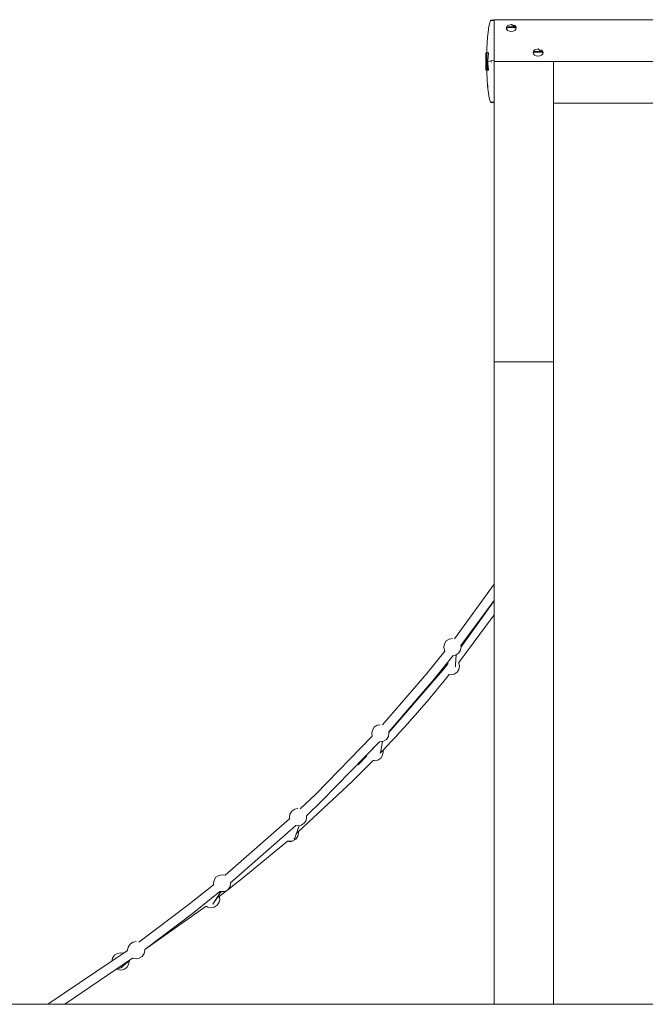
# Model space of a CAD drawing. Units: inches. Extents: x 6.3 to 98, y -109.7 to -14.
# Drawn here: x 26.7 to 39.4, y -34 to -14 of the extents above; entities that cross this region are included whole.
import ezdxf

# ---------------------------------------------------------------- set-up
doc = ezdxf.new("R2010")
doc.units = ezdxf.units.IN
doc.header["$MEASUREMENT"] = 0
doc.layers.add('Ebene 1', color=7, linetype='Continuous')

# ---------------------------------------------------------------- blocks, each defined once
blk = doc.blocks.new('block 11')
at = {"layer": 'Ebene 1', "lineweight": 0}
for points in [[(36.221, -14.644), (36.224, -14.557), (36.228, -14.463), (36.231, -14.416), (36.234, -14.368), (36.237, -14.337), (36.243, -14.274), (36.254, -14.18), (36.258, -14.148), (36.27, -14.085), (36.281, -14.038), (36.289, -14.014), (36.296, -14.002), (36.297, -13.998), (36.299, -13.995), (36.302, -13.991), (36.304, -13.988), (36.306, -13.987), (36.307, -13.986)], [(36.221, -14.644), (36.224, -14.557), (36.228, -14.463), (36.231, -14.416), (36.234, -14.368), (36.237, -14.337), (36.243, -14.274), (36.254, -14.18), (36.258, -14.149), (36.27, -14.085), (36.282, -14.038), (36.291, -14.015), (36.297, -14.003), (36.299, -13.999), (36.301, -13.996), (36.304, -13.993), (36.306, -13.991), (36.308, -13.99), (36.309, -13.989)], [(36.307, -13.985), (36.369, -13.985)], [(36.31, -13.989), (36.31, -13.989)], [(36.369, -13.994), (36.369, -13.985), (36.319, -13.994)], [(36.369, -13.994), (36.319, -13.994)], [(36.369, -14.802), (36.369, -13.994)], [(36.372, -13.977), (36.372, -14.825)], [(36.372, -13.977), (58.787, -13.977)], [(36.616, -14.145), (36.624, -14.117), (36.636, -14.102), (36.647, -14.092), (36.716, -14.071), (36.815, -14.133), (36.814, -14.15), (36.809, -14.146), (36.786, -14.14), (36.716, -14.133), (36.647, -14.14), (36.624, -14.146), (36.619, -14.15), (36.616, -14.145)], [(36.618, -14.133), (36.618, -14.151), (36.619, -14.132), (36.624, -14.128), (36.647, -14.121), (36.716, -14.116), (36.786, -14.121), (36.809, -14.128), (36.814, -14.132), (36.815, -14.133)], [(36.716, -14.133), (36.618, -14.133)], [(36.716, -14.071), (36.786, -14.092), (36.797, -14.102), (36.809, -14.117), (36.815, -14.133)], [(36.815, -14.133), (36.725, -14.133)], [(37.162, -14.644), (37.169, -14.616), (37.181, -14.6), (37.192, -14.591), (37.262, -14.571), (37.359, -14.649), (37.354, -14.645), (37.331, -14.638), (37.262, -14.633), (37.192, -14.638), (37.169, -14.645), (37.164, -14.649), (37.162, -14.644)], [(36.2, -14.877), (36.2, -14.869), (36.2, -14.856), (36.2, -14.838), (36.2, -14.826), (36.2, -14.82), (36.2, -14.819), (36.2, -14.805), (36.2, -14.801), (36.2, -14.8), (36.2, -14.713), (36.2, -14.704), (36.2, -14.69), (36.2, -14.68), (36.2, -14.667), (36.2, -14.658), (36.2, -14.653)], [(36.206, -14.815), (36.206, -14.811), (36.206, -14.806), (36.206, -14.804), (36.206, -14.797), (36.206, -14.795), (36.206, -14.779), (36.206, -14.77), (36.206, -14.752), (36.206, -14.737), (36.207, -14.727), (36.207, -14.724), (36.205, -14.758), (36.205, -14.723), (36.205, -14.704), (36.206, -14.669), (36.206, -14.654), (36.207, -14.645), (36.212, -14.665), (36.212, -14.66), (36.213, -14.653), (36.213, -14.652), (36.202, -14.655)], [(36.202, -14.655), (36.202, -14.668), (36.202, -14.681), (36.203, -14.697), (36.203, -14.703), (36.203, -14.743), (36.202, -14.757), (36.202, -14.775), (36.202, -14.784), (36.202, -14.792), (36.202, -14.806), (36.202, -14.815), (36.202, -14.824), (36.202, -14.835), (36.203, -14.847), (36.203, -14.898), (36.203, -14.912), (36.203, -14.933), (36.203, -14.946), (36.203, -14.956), (36.203, -14.966), (36.203, -14.978), (36.202, -14.989), (36.202, -14.993), (36.202, -14.998), (36.202, -15), (36.226, -14.906), (36.225, -14.893), (36.224, -14.87), (36.224, -14.863), (36.223, -14.848), (36.223, -14.838), (36.222, -14.823)], [(36.207, -14.644), (36.207, -14.646), (36.208, -14.656), (36.208, -14.666), (36.209, -14.709), (36.21, -14.748), (36.21, -14.765), (36.21, -14.774), (36.211, -14.81), (36.211, -14.836), (36.211, -14.862), (36.211, -14.914), (36.211, -14.936), (36.211, -14.967), (36.211, -14.981), (36.211, -14.989), (36.21, -14.997), (36.21, -14.999)], [(36.207, -14.724), (36.207, -14.727), (36.207, -14.731), (36.208, -14.742), (36.208, -14.744), (36.208, -14.756), (36.208, -14.77), (36.208, -14.778), (36.208, -14.786), (36.208, -14.804), (36.208, -14.807)], [(36.216, -15.003), (36.214, -14.999), (36.214, -14.995), (36.214, -14.992), (36.213, -14.979), (36.213, -14.975), (36.213, -14.969), (36.213, -14.956), (36.213, -14.945), (36.212, -14.915), (36.212, -14.884), (36.212, -14.879), (36.212, -14.843), (36.212, -14.838), (36.212, -14.836), (36.212, -14.77), (36.212, -14.752), (36.212, -14.744), (36.212, -14.695), (36.212, -14.684), (36.212, -14.68), (36.212, -14.679), (36.212, -14.677)], [(36.213, -14.651), (36.213, -14.651)], [(36.214, -14.651), (36.215, -14.654), (36.215, -14.661), (36.215, -14.669), (36.214, -14.681), (36.214, -14.701), (36.214, -14.715), (36.214, -14.729), (36.214, -14.759), (36.214, -14.767), (36.214, -14.784), (36.214, -14.802), (36.214, -14.813), (36.214, -14.815), (36.214, -14.831), (36.214, -14.845), (36.214, -14.851), (36.214, -14.856), (36.214, -14.875), (36.214, -14.888), (36.215, -14.896), (36.215, -14.903), (36.216, -14.911), (36.216, -14.915), (36.216, -14.917)], [(36.214, -14.651), (36.214, -14.651)], [(36.22, -14.651), (36.22, -14.651)], [(36.225, -14.653), (36.225, -14.658), (36.225, -14.662), (36.224, -14.672), (36.224, -14.679), (36.224, -14.687), (36.223, -14.702), (36.223, -14.712), (36.222, -14.726), (36.221, -14.75), (36.221, -14.755)], [(36.239, -14.821), (36.241, -14.796), (36.243, -14.775), (36.245, -14.761), (36.246, -14.746), (36.249, -14.724), (36.25, -14.712), (36.251, -14.703), (36.253, -14.686), (36.254, -14.678), (36.256, -14.666), (36.256, -14.659), (36.256, -14.651)], [(37.163, -14.632), (37.164, -14.631), (37.169, -14.628), (37.192, -14.62), (37.262, -14.614), (37.331, -14.62), (37.354, -14.628), (37.359, -14.631), (37.36, -14.632)], [(37.163, -14.632), (37.163, -14.632)], [(37.36, -14.632), (37.163, -14.632)], [(37.361, -14.641), (37.361, -14.641)], [(36.307, -15.66), (36.306, -15.659), (36.304, -15.658), (36.302, -15.655), (36.299, -15.651), (36.296, -15.644), (36.289, -15.632), (36.281, -15.608), (36.27, -15.561), (36.254, -15.467), (36.243, -15.374), (36.238, -15.327), (36.235, -15.28), (36.231, -15.233), (36.229, -15.186), (36.226, -15.139), (36.224, -15.093), (36.221, -15.004), (36.207, -14.871), (36.206, -14.874), (36.206, -14.879), (36.206, -14.887), (36.206, -14.905), (36.206, -14.918), (36.206, -14.947), (36.206, -14.961), (36.206, -14.969), (36.206, -14.973), (36.206, -14.978), (36.206, -14.987), (36.206, -14.991), (36.206, -14.997), (36.206, -14.998)], [(36.208, -14.998), (36.208, -14.994), (36.208, -14.986), (36.208, -14.972), (36.208, -14.936), (36.208, -14.924), (36.208, -14.911), (36.208, -14.9), (36.208, -14.888), (36.208, -14.879), (36.208, -14.872), (36.208, -14.87)], [(36.223, -14.823), (36.222, -14.823), (36.223, -14.823), (36.309, -14.813), (36.308, -14.817), (36.307, -14.824), (36.309, -14.831), (36.311, -14.836)], [(36.239, -14.824), (36.239, -14.823), (36.239, -14.821), (36.224, -14.848), (36.225, -14.86), (36.225, -14.868)], [(36.237, -14.917), (36.239, -14.934), (36.243, -14.968), (36.245, -14.98), (36.247, -14.989), (36.248, -14.998), (36.25, -15.001), (36.251, -15.004)], [(36.252, -15.004), (36.253, -15.001), (36.253, -14.997), (36.254, -14.993), (36.253, -14.988), (36.252, -14.972), (36.25, -14.942), (36.246, -14.905), (36.246, -14.904), (36.244, -14.882), (36.242, -14.859), (36.24, -14.841), (36.239, -14.825)], [(36.369, -14.844), (36.369, -14.802), (36.311, -14.81)], [(36.319, -14.844), (36.319, -14.844)], [(36.369, -15.651), (36.369, -14.844)], [(36.372, -14.825), (37.573, -14.825)], [(36.372, -20.922), (36.372, -14.825)], [(36.372, -14.825), (36.372, -14.825)], [(37.573, -20.922), (37.573, -14.825)], [(37.573, -14.825), (57.586, -14.825)], [(36.205, -14.999), (36.205, -14.999)], [(36.252, -15.004), (36.216, -15.004)], [(36.311, -15.658), (36.309, -15.658), (36.308, -15.66), (36.308, -15.656), (36.306, -15.655), (36.304, -15.653), (36.301, -15.65), (36.297, -15.644), (36.291, -15.631), (36.282, -15.608), (36.27, -15.561), (36.254, -15.467), (36.243, -15.374), (36.239, -15.327), (36.235, -15.28), (36.231, -15.233), (36.229, -15.186), (36.226, -15.139), (36.224, -15.093), (36.221, -15.004)], [(36.369, -15.661), (36.307, -15.661)], [(36.311, -15.658), (36.311, -15.658)], [(36.311, -15.658), (36.311, -15.658)], [(36.319, -15.651), (36.369, -15.651)], [(36.369, -15.661), (36.369, -15.661)], [(37.573, -15.673), (39.873, -15.673)], [(36.372, -33.972), (36.372, -20.922)], [(37.573, -33.972), (37.573, -20.922), (36.372, -20.922)], [(35.565, -26.547), (36.372, -25.439)], [(36.372, -25.768), (35.695, -26.687)], [(35.698, -26.71), (36.372, -25.78)], [(36.372, -26.06), (35.652, -27.032)], [(35.368, -26.8), (35.359, -26.781), (35.347, -26.717), (35.359, -26.652), (35.399, -26.593), (35.458, -26.554), (35.522, -26.542)], [(35.522, -26.892), (35.587, -26.88), (35.646, -26.841), (35.685, -26.781), (35.698, -26.717), (35.695, -26.687)], [(34.104, -28.297), (35.002, -27.256), (35.369, -26.799)], [(35.536, -26.891), (35.148, -27.375), (34.233, -28.437)], [(35.6, -26.874), (35.586, -27.075), (35.583, -27.119)], [(35.601, -26.873), (35.588, -27.072), (35.585, -27.117)], [(35.596, -26.964), (35.596, -26.964)], [(34.235, -28.45), (35.28, -27.242), (35.333, -27.176), (35.429, -27.056)], [(35.427, -27.058), (35.429, -27.027)], [(35.429, -27.056), (35.431, -27.025)], [(35.493, -27.281), (35.557, -27.269), (35.617, -27.23), (35.656, -27.17), (35.668, -27.106), (35.656, -27.042), (35.652, -27.032)], [(35.493, -27.281), (35.457, -27.277)], [(33.895, -28.526), (33.885, -28.468), (33.898, -28.403), (33.936, -28.344), (33.996, -28.305), (34.06, -28.293)], [(32.434, -30.003), (32.75, -29.701), (33.895, -28.526)], [(34.06, -28.643), (34.045, -28.642), (34.125, -28.63), (34.184, -28.591), (34.223, -28.532), (34.235, -28.468), (34.233, -28.437)], [(34.045, -28.641), (32.881, -29.836), (32.561, -30.141)], [(34.103, -28.637), (34.067, -28.834), (34.06, -28.871)], [(34.104, -28.637), (34.069, -28.832), (34.061, -28.869)], [(34.084, -28.746), (34.084, -28.746)], [(33.607, -29.106), (33.785, -28.925)], [(33.785, -28.925), (33.785, -28.925)], [(33.911, -28.794), (33.911, -28.794)], [(33.944, -29.026), (33.913, -29.023), (34.009, -29.014), (34.068, -28.975), (34.107, -28.915), (34.119, -28.851), (34.115, -28.813)], [(33.913, -29.023), (33.491, -29.448), (32.395, -30.467), (32.355, -30.502)], [(32.217, -30.206), (32.214, -30.172), (32.226, -30.108), (32.265, -30.049), (32.324, -30.01), (32.388, -29.997)], [(32.388, -30.347), (32.453, -30.335), (32.513, -30.296), (32.552, -30.237), (32.564, -30.172), (32.561, -30.141)], [(30.909, -31.352), (32.217, -30.205)], [(32.346, -30.342), (31.023, -31.502)], [(32.414, -30.345), (32.353, -30.514), (32.323, -30.595), (32.315, -30.616), (32.315, -30.616)], [(32.412, -30.346), (32.35, -30.517), (32.322, -30.595), (32.315, -30.614), (32.315, -30.616)], [(32.388, -30.347), (32.347, -30.342)], [(32.222, -30.667), (32.174, -30.66), (32.286, -30.655), (32.346, -30.616), (32.385, -30.557), (32.397, -30.492), (32.395, -30.467)], [(32.384, -30.427), (32.384, -30.427)], [(32.174, -30.66), (31.288, -31.393), (30.966, -31.645), (30.791, -31.779), (30.739, -31.818)], [(32.234, -30.674), (32.202, -30.666)], [(32.293, -30.652), (32.234, -30.674)], [(30.675, -31.544), (30.672, -31.516), (30.685, -31.451), (30.724, -31.392), (30.783, -31.353), (30.848, -31.341)], [(30.909, -31.352), (30.848, -31.341)], [(29.162, -32.708), (30.157, -31.957), (30.675, -31.544)], [(30.848, -31.691), (30.801, -31.684), (30.912, -31.678), (30.972, -31.64), (31.011, -31.58), (31.023, -31.516), (31.022, -31.502)], [(30.801, -31.684), (30.273, -32.105), (29.279, -32.856)], [(30.624, -32.01), (30.689, -31.997), (30.749, -31.958), (30.788, -31.899), (30.8, -31.835), (30.788, -31.77), (30.781, -31.755)], [(30.826, -31.689), (30.72, -31.847), (30.673, -31.917), (30.662, -31.933), (30.661, -31.935)], [(30.827, -31.689), (30.723, -31.845), (30.675, -31.916), (30.662, -31.935), (30.662, -31.935)], [(30.526, -31.979), (29.28, -32.858)], [(30.624, -32.01), (30.56, -31.997), (30.525, -31.979)], [(28.93, -32.876), (28.93, -32.874), (28.942, -32.81), (28.981, -32.75), (29.041, -32.711), (29.105, -32.699)], [(27.311, -33.972), (28.93, -32.876)], [(28.615, -33.099), (28.627, -33.036), (28.666, -32.976), (28.726, -32.937), (28.79, -32.925)], [(28.848, -32.935), (28.79, -32.925)], [(29.105, -33.049), (29.169, -33.037), (29.229, -32.998), (29.268, -32.938), (29.28, -32.874), (29.279, -32.856)], [(29.033, -33.033), (27.658, -33.972)], [(28.969, -33.079), (28.891, -33.149), (28.827, -33.206), (28.81, -33.221), (28.803, -33.227), (28.8, -33.229), (28.791, -33.234), (28.776, -33.241), (28.737, -33.244)], [(28.79, -33.275), (28.854, -33.262), (28.914, -33.223), (28.952, -33.164), (28.965, -33.1), (28.964, -33.082)], [(28.964, -33.082), (28.888, -33.15), (28.825, -33.206), (28.811, -33.22), (28.809, -33.221)], [(29.105, -33.049), (29.041, -33.037), (29.033, -33.034)], [(28.79, -33.275), (28.726, -33.262), (28.716, -33.258)]]:
    blk.add_lwpolyline(points, dxfattribs=at)
for points, knots in [([(36.307, -13.985), (36.307, -13.985), (36.309, -13.987), (36.309, -13.987), (36.309, -13.987), (36.307, -13.985), (36.307, -13.985)], [0, 0, 0, 0, 1, 1, 1, 2, 2, 2, 2]), ([(36.616, -14.145), (36.612, -14.18), (36.667, -14.219), (36.716, -14.216), (36.765, -14.219), (36.822, -14.18), (36.817, -14.145)], [0, 0, 0, 0, 1, 1, 1, 2, 2, 2, 2]), ([(36.816, -14.142), (36.816, -14.142), (36.817, -14.145), (36.817, -14.145), (36.817, -14.145), (36.816, -14.142), (36.816, -14.142)], [0, 0, 0, 0, 1, 1, 1, 2, 2, 2, 2]), ([(37.162, -14.644), (37.156, -14.679), (37.212, -14.718), (37.262, -14.715), (37.311, -14.718), (37.367, -14.679), (37.362, -14.644), (37.362, -14.644), (37.331, -14.591), (37.331, -14.591), (37.331, -14.591), (37.342, -14.6), (37.342, -14.6), (37.342, -14.6), (37.354, -14.616), (37.354, -14.616), (37.354, -14.616), (37.36, -14.632), (37.36, -14.632)], [0, 0, 0, 0, 1, 1, 1, 2, 2, 2, 3, 3, 3, 4, 4, 4, 5, 5, 5, 6, 6, 6, 6]), ([(36.217, -14.916), (36.217, -14.916), (36.217, -14.909), (36.217, -14.909), (36.217, -14.909), (36.217, -14.896), (36.217, -14.896), (36.217, -14.896), (36.218, -14.89), (36.218, -14.89), (36.218, -14.89), (36.218, -14.884), (36.218, -14.884), (36.218, -14.884), (36.218, -14.877), (36.218, -14.877), (36.218, -14.877), (36.218, -14.865), (36.218, -14.865), (36.218, -14.865), (36.218, -14.853), (36.218, -14.853), (36.218, -14.853), (36.218, -14.843), (36.218, -14.843), (36.218, -14.843), (36.218, -14.84), (36.218, -14.84), (36.218, -14.84), (36.218, -14.811), (36.218, -14.811), (36.218, -14.811), (36.218, -14.802), (36.218, -14.802), (36.218, -14.802), (36.218, -14.788), (36.218, -14.788), (36.218, -14.788), (36.218, -14.781), (36.218, -14.781), (36.218, -14.781), (36.218, -14.768), (36.218, -14.768), (36.218, -14.768), (36.218, -14.762), (36.218, -14.762), (36.218, -14.762), (36.218, -14.749), (36.218, -14.749), (36.218, -14.749), (36.218, -14.746), (36.218, -14.746), (36.218, -14.746), (36.218, -14.731), (36.218, -14.731), (36.218, -14.731), (36.218, -14.72), (36.218, -14.72), (36.218, -14.72), (36.218, -14.711), (36.218, -14.711), (36.218, -14.711), (36.218, -14.704), (36.218, -14.704), (36.218, -14.704), (36.218, -14.696), (36.218, -14.696), (36.218, -14.696), (36.218, -14.686), (36.218, -14.686), (36.218, -14.686), (36.217, -14.673), (36.217, -14.673), (36.217, -14.673), (36.217, -14.662), (36.217, -14.662), (36.217, -14.662), (36.218, -14.654), (36.218, -14.654), (36.218, -14.654), (36.219, -14.651), (36.219, -14.651), (36.219, -14.651), (36.221, -14.659), (36.221, -14.659), (36.221, -14.659), (36.221, -14.672), (36.221, -14.672), (36.221, -14.672), (36.221, -14.681), (36.221, -14.681), (36.221, -14.681), (36.221, -14.691), (36.221, -14.691), (36.221, -14.691), (36.221, -14.71), (36.221, -14.71), (36.221, -14.71), (36.221, -14.733), (36.221, -14.733), (36.221, -14.733), (36.221, -14.741), (36.221, -14.741), (36.221, -14.741), (36.221, -14.745), (36.221, -14.745), (36.221, -14.745), (36.221, -14.748), (36.221, -14.748), (36.221, -14.748), (36.221, -14.753), (36.221, -14.753), (36.221, -14.753), (36.221, -14.784), (36.221, -14.784), (36.221, -14.784), (36.221, -14.803), (36.221, -14.803), (36.221, -14.803), (36.221, -14.816), (36.221, -14.816), (36.221, -14.816), (36.221, -14.829), (36.221, -14.829), (36.221, -14.829), (36.221, -14.844), (36.221, -14.844), (36.221, -14.844), (36.221, -14.865), (36.221, -14.865), (36.221, -14.865), (36.221, -14.878), (36.221, -14.878), (36.221, -14.878), (36.221, -14.891), (36.221, -14.891), (36.221, -14.891), (36.22, -14.941), (36.22, -14.941), (36.22, -14.941), (36.22, -14.958), (36.22, -14.958), (36.22, -14.958), (36.219, -14.98), (36.219, -14.98), (36.219, -14.98), (36.218, -14.993), (36.218, -14.993), (36.218, -14.993), (36.217, -15), (36.217, -15), (36.217, -15), (36.216, -15.004), (36.216, -15.004), (36.216, -15.004), (36.205, -14.995), (36.205, -14.995), (36.205, -14.995), (36.204, -14.987), (36.204, -14.987), (36.204, -14.987), (36.204, -14.976), (36.204, -14.976), (36.204, -14.976), (36.204, -14.958), (36.204, -14.958), (36.204, -14.958), (36.204, -14.949), (36.204, -14.949), (36.204, -14.949), (36.204, -14.947), (36.204, -14.947), (36.204, -14.947), (36.204, -14.944), (36.204, -14.944), (36.204, -14.944), (36.204, -14.917), (36.204, -14.917), (36.204, -14.917), (36.204, -14.897), (36.204, -14.897), (36.204, -14.897), (36.204, -14.887), (36.204, -14.887), (36.204, -14.887), (36.204, -14.875), (36.204, -14.875), (36.204, -14.875), (36.204, -14.862), (36.204, -14.862), (36.204, -14.862), (36.204, -14.829), (36.204, -14.829), (36.204, -14.829), (36.205, -14.793), (36.205, -14.793), (36.205, -14.793), (36.205, -14.767), (36.205, -14.767), (36.205, -14.767), (36.206, -14.808), (36.206, -14.808), (36.206, -14.808), (36.206, -14.814), (36.206, -14.814), (36.206, -14.814), (36.206, -14.815), (36.206, -14.815), (36.206, -14.815), (36.201, -14.839), (36.201, -14.839), (36.201, -14.839), (36.202, -14.85), (36.202, -14.85), (36.202, -14.85), (36.202, -14.868), (36.202, -14.868), (36.202, -14.868), (36.202, -14.87), (36.202, -14.87), (36.202, -14.87), (36.202, -14.876), (36.202, -14.876), (36.202, -14.876), (36.202, -14.892), (36.202, -14.892), (36.202, -14.892), (36.202, -14.899), (36.202, -14.899), (36.202, -14.899), (36.202, -14.915), (36.202, -14.915), (36.202, -14.915), (36.202, -14.928), (36.202, -14.928), (36.202, -14.928), (36.202, -14.937), (36.202, -14.937), (36.201, -14.938), (36.201, -14.939), (36.201, -14.939), (36.201, -14.939), (36.201, -14.936), (36.201, -14.936), (36.201, -14.936), (36.201, -14.927), (36.201, -14.927), (36.201, -14.927), (36.201, -14.913), (36.201, -14.913), (36.201, -14.913), (36.201, -14.898), (36.201, -14.898), (36.201, -14.898), (36.201, -14.877), (36.201, -14.877), (36.201, -14.877), (36.201, -14.876), (36.201, -14.876), (36.201, -14.876), (36.201, -14.872), (36.201, -14.872), (36.201, -14.872), (36.201, -14.863), (36.201, -14.863), (36.201, -14.863), (36.201, -14.857), (36.201, -14.857), (36.201, -14.857), (36.201, -14.851), (36.201, -14.851), (36.201, -14.851), (36.201, -14.845), (36.201, -14.845), (36.201, -14.845), (36.201, -14.84), (36.201, -14.84), (36.201, -14.84), (36.201, -14.838), (36.201, -14.838)], [0, 0, 0, 0, 1, 1, 1, 2, 2, 2, 3, 3, 3, 4, 4, 4, 5, 5, 5, 6, 6, 6, 7, 7, 7, 8, 8, 8, 9, 9, 9, 10, 10, 10, 11, 11, 11, 12, 12, 12, 13, 13, 13, 14, 14, 14, 15, 15, 15, 16, 16, 16, 17, 17, 17, 18, 18, 18, 19, 19, 19, 20, 20, 20, 21, 21, 21, 22, 22, 22, 23, 23, 23, 24, 24, 24, 25, 25, 25, 26, 26, 26, 27, 27, 27, 28, 28, 28, 29, 29, 29, 30, 30, 30, 31, 31, 31, 32, 32, 32, 33, 33, 33, 34, 34, 34, 35, 35, 35, 36, 36, 36, 37, 37, 37, 38, 38, 38, 39, 39, 39, 40, 40, 40, 41, 41, 41, 42, 42, 42, 43, 43, 43, 44, 44, 44, 45, 45, 45, 46, 46, 46, 47, 47, 47, 48, 48, 48, 49, 49, 49, 50, 50, 50, 51, 51, 51, 52, 52, 52, 53, 53, 53, 54, 54, 54, 55, 55, 55, 56, 56, 56, 57, 57, 57, 58, 58, 58, 59, 59, 59, 60, 60, 60, 61, 61, 61, 62, 62, 62, 63, 63, 63, 64, 64, 64, 65, 65, 65, 66, 66, 66, 67, 67, 67, 68, 68, 68, 69, 69, 69, 70, 70, 70, 71, 71, 71, 72, 72, 72, 73, 73, 73, 74, 74, 74, 75, 75, 75, 76, 76, 76, 77, 77, 77, 78, 78, 78, 79, 79, 79, 80, 80, 80, 81, 81, 81, 82, 82, 82, 83, 83, 83, 84, 84, 84, 85, 85, 85, 86, 86, 86, 87, 87, 87, 88, 88, 88, 89, 89, 89, 90, 90, 90, 91, 91, 91, 92, 92, 92, 93, 93, 93, 93]), ([(36.201, -14.709), (36.201, -14.709), (36.202, -14.711), (36.202, -14.711), (36.202, -14.711), (36.202, -14.727), (36.202, -14.727), (36.202, -14.727), (36.202, -14.738), (36.202, -14.738), (36.202, -14.738), (36.202, -14.744), (36.202, -14.744), (36.202, -14.744), (36.202, -14.753), (36.202, -14.753), (36.202, -14.753), (36.201, -14.764), (36.201, -14.764), (36.201, -14.764), (36.201, -14.783), (36.201, -14.783), (36.201, -14.783), (36.201, -14.789), (36.201, -14.789), (36.201, -14.789), (36.201, -14.792), (36.201, -14.792), (36.201, -14.792), (36.201, -14.797), (36.201, -14.797), (36.201, -14.797), (36.201, -14.799), (36.201, -14.799), (36.201, -14.8), (36.201, -14.8), (36.201, -14.8)], [0, 0, 0, 0, 1, 1, 1, 2, 2, 2, 3, 3, 3, 4, 4, 4, 5, 5, 5, 6, 6, 6, 7, 7, 7, 8, 8, 8, 9, 9, 9, 10, 10, 10, 11, 11, 11, 12, 12, 12, 12]), ([(36.22, -14.651), (36.22, -14.651), (36.256, -14.651), (36.256, -14.651), (36.256, -14.651), (36.22, -14.651), (36.22, -14.651)], [0, 0, 0, 0, 1, 1, 1, 2, 2, 2, 2]), ([(36.228, -14.655), (36.228, -14.655), (36.228, -14.653), (36.228, -14.653), (36.228, -14.653), (36.228, -14.655), (36.228, -14.655)], [0, 0, 0, 0, 1, 1, 1, 2, 2, 2, 2]), ([(36.237, -14.645), (36.237, -14.645), (36.237, -14.648), (36.237, -14.648), (36.237, -14.648), (36.237, -14.645), (36.237, -14.645)], [0, 0, 0, 0, 1, 1, 1, 2, 2, 2, 2]), ([(36.238, -14.651), (36.238, -14.651), (36.238, -14.646), (36.238, -14.646), (36.238, -14.646), (36.238, -14.651), (36.238, -14.651)], [0, 0, 0, 0, 1, 1, 1, 2, 2, 2, 2]), ([(37.362, -14.641), (37.362, -14.641), (37.362, -14.644), (37.362, -14.644), (37.362, -14.644), (37.362, -14.641), (37.362, -14.641)], [0, 0, 0, 0, 1, 1, 1, 2, 2, 2, 2]), ([(36.2, -15.001), (36.2, -15.001), (36.2, -14.996), (36.2, -14.996), (36.2, -14.996), (36.2, -14.987), (36.2, -14.987), (36.2, -14.987), (36.2, -14.975), (36.2, -14.975), (36.2, -14.975), (36.2, -14.961), (36.2, -14.961), (36.2, -14.961), (36.2, -14.947), (36.2, -14.947), (36.2, -14.947), (36.2, -14.937), (36.2, -14.937), (36.2, -14.937), (36.2, -14.927), (36.2, -14.927), (36.2, -14.927), (36.2, -14.921), (36.2, -14.921), (36.2, -14.921), (36.2, -14.913), (36.2, -14.913), (36.2, -14.913), (36.2, -14.907), (36.2, -14.907), (36.2, -14.907), (36.2, -14.902), (36.2, -14.902), (36.2, -14.902), (36.2, -14.895), (36.2, -14.895), (36.2, -14.895), (36.2, -14.888), (36.2, -14.888), (36.2, -14.888), (36.2, -14.882), (36.2, -14.882), (36.2, -14.882), (36.221, -14.885), (36.221, -14.885), (36.221, -14.885), (36.221, -14.89), (36.221, -14.89), (36.221, -14.89), (36.221, -14.897), (36.221, -14.897), (36.221, -14.897), (36.222, -14.903), (36.222, -14.903), (36.222, -14.903), (36.222, -14.916), (36.222, -14.916), (36.222, -14.916), (36.222, -14.924), (36.222, -14.924), (36.222, -14.924), (36.223, -14.93), (36.223, -14.93), (36.223, -14.93), (36.223, -14.937), (36.223, -14.937), (36.223, -14.937), (36.223, -14.957), (36.223, -14.957), (36.223, -14.957), (36.225, -14.983), (36.225, -14.983), (36.225, -14.983), (36.225, -14.99), (36.225, -14.99), (36.225, -14.99), (36.225, -14.998), (36.225, -14.998), (36.225, -14.998), (36.226, -15), (36.226, -15), (36.226, -15), (36.226, -15.001), (36.226, -15.001), (36.226, -15.001), (36.227, -15.001), (36.227, -15.001), (36.222, -14.999), (36.223, -14.998), (36.223, -14.997), (36.223, -14.997), (36.223, -14.993), (36.223, -14.993), (36.223, -14.993), (36.222, -14.989), (36.222, -14.989), (36.222, -14.989), (36.222, -14.98), (36.222, -14.98), (36.222, -14.98), (36.222, -14.974), (36.222, -14.974), (36.222, -14.974), (36.221, -14.964), (36.221, -14.964), (36.221, -14.964), (36.221, -14.957), (36.221, -14.957), (36.221, -14.957), (36.221, -14.948), (36.221, -14.948), (36.221, -14.948), (36.221, -14.941), (36.221, -14.941), (36.221, -14.941), (36.221, -14.932), (36.221, -14.932)], [0, 0, 0, 0, 1, 1, 1, 2, 2, 2, 3, 3, 3, 4, 4, 4, 5, 5, 5, 6, 6, 6, 7, 7, 7, 8, 8, 8, 9, 9, 9, 10, 10, 10, 11, 11, 11, 12, 12, 12, 13, 13, 13, 14, 14, 14, 15, 15, 15, 16, 16, 16, 17, 17, 17, 18, 18, 18, 19, 19, 19, 20, 20, 20, 21, 21, 21, 22, 22, 22, 23, 23, 23, 24, 24, 24, 25, 25, 25, 26, 26, 26, 27, 27, 27, 28, 28, 28, 29, 29, 29, 30, 30, 30, 31, 31, 31, 32, 32, 32, 33, 33, 33, 34, 34, 34, 35, 35, 35, 36, 36, 36, 37, 37, 37, 38, 38, 38, 39, 39, 39, 39]), ([(36.208, -14.999), (36.208, -14.999), (36.206, -14.999), (36.206, -14.999), (36.206, -14.999), (36.208, -14.999), (36.208, -14.999)], [0, 0, 0, 0, 1, 1, 1, 2, 2, 2, 2]), ([(36.209, -14.998), (36.209, -14.998), (36.208, -14.998), (36.208, -14.998), (36.208, -14.998), (36.209, -14.998), (36.209, -14.998)], [0, 0, 0, 0, 1, 1, 1, 2, 2, 2, 2]), ([(36.228, -15.001), (36.228, -15.001), (36.229, -15), (36.229, -15), (36.229, -15), (36.228, -15.001), (36.228, -15.001)], [0, 0, 0, 0, 1, 1, 1, 2, 2, 2, 2]), ([(35.333, -27.176), (35.333, -27.176), (35.33, -27.17), (35.33, -27.17), (35.33, -27.17), (35.333, -27.176), (35.333, -27.176)], [0, 0, 0, 0, 1, 1, 1, 2, 2, 2, 2]), ([(35.457, -27.277), (35.457, -27.277), (35.405, -27.342), (35.405, -27.342), (34.994, -27.849), (34.564, -28.339), (34.115, -28.813), (34.115, -28.813), (34.06, -28.871), (34.06, -28.871)], [0, 0, 0, 0, 1, 1, 1, 2, 2, 2, 3, 3, 3, 3]), ([(33.911, -28.794), (33.911, -28.794), (33.913, -28.784), (33.913, -28.784), (33.913, -28.784), (33.911, -28.794), (33.911, -28.794)], [0, 0, 0, 0, 1, 1, 1, 2, 2, 2, 2])]:
    blk.add_open_spline(points, degree=3, knots=knots, dxfattribs=at)

msp = doc.modelspace()

# ---------------------------------------------------------------- linework, layer by layer
at = {"layer": 'Ebene 1', "lineweight": 0}
msp.add_lwpolyline([(6.318, -33.971), (51.827, -33.971), (66.355, -33.971), (94.427, -33.971)], dxfattribs=at)

# ---------------------------------------------------------------- block references
at = {"layer": 'Ebene 1'}
msp.add_blockref('block 11', (0, 0), dxfattribs=at)

doc.saveas('drawing.dxf')
